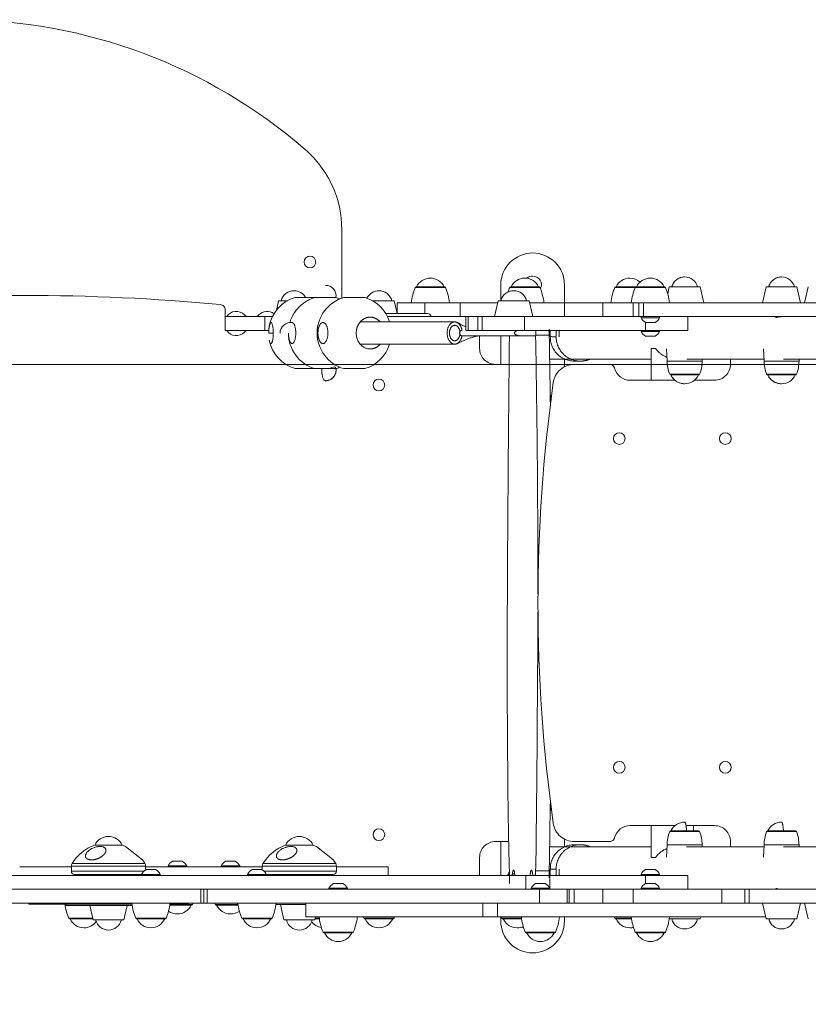
# Model space of a CAD drawing. Units: millimetres. Extents: x -5477 to 5756, y -7403 to 4322.
# Drawn here: x -2573 to -1829, y -378 to 550 of the extents above; entities that cross this region are included whole.
import ezdxf

# ---------------------------------------------------------------- set-up
doc = ezdxf.new("R2010")
doc.units = ezdxf.units.MM
doc.header["$MEASUREMENT"] = 0
doc.layers.add('PRO_Equipment', color=7, linetype='Continuous', lineweight=20)
doc.layers.add('PRO_FHOF', color=5, linetype='Continuous', lineweight=20)

msp = doc.modelspace()

# ---------------------------------------------------------------- linework, layer by layer
at = {"layer": 'PRO_Equipment'}
for p, q in [((-2304.5, 321.49), (-2304.5, 321.51)), ((-2199.73, 297.39), (-2171.22, 297.39)), ((-2198.81, 298), (-2172.14, 298)), ((-1992.26, 297.39), (-1963.74, 297.39)), ((-1991.34, 298), (-1964.66, 298)), ((-1960.2, 297.94), (-1961.67, 291.57)), ((-1927.65, 283), (-1931.1, 297.94)), ((-1868.85, 297.94), (-1872.3, 283)), ((-1836.3, 283), (-1839.74, 297.94)), ((-1829.05, 297.94), (-1832.5, 283)), ((-2294.28, 288.07), (-2305.08, 288.07)), ((-2247.34, 288.07), (-2261.96, 288.07)), ((-2330.64, 275.92), (-2328.55, 284.94)), ((-2320.22, 284.95), (-2328.55, 284.95)), ((-2219.45, 284.95), (-2239.99, 284.95)), ((-2216.69, 273), (-2219.45, 284.94)), ((-2216.64, 283), (-2216.64, 273)), ((-2203.47, 283), (-2167.48, 283)), ((-2157.21, 283), (-2190.52, 283)), ((-2124.82, 270), (-2121.37, 284.94)), ((-2092.27, 284.95), (-2121.37, 284.95)), ((-2092.27, 284.94), (-2088.82, 270)), ((-2091.82, 283), (-2078.36, 283)), ((-2059, 283), (-2091.82, 283)), ((-1996, 283), (-1988, 283)), ((-1994.18, 283), (-1989, 283)), ((-1989, 283), (-1989, 270)), ((-1910.62, 283), (-1910.62, 283)), ((-1884, 283), (-1884, 283)), ((-1879.63, 283), (-1879.63, 283)), ((-2334.33, 270), (-2341.49, 270)), ((-2151.91, 270), (-2225.87, 270)), ((-2124.82, 270), (-2157.21, 270)), ((-2151.91, 270), (-2151.91, 257)), ((-2136.65, 270), (-2140.56, 270)), ((-2136.65, 270), (-2136.65, 257)), ((-2124.82, 270), (-2088.82, 270)), ((-2059, 270), (-2085.08, 270)), ((-2078.75, 270), (-2078.75, 270)), ((-1989, 270), (-1984.38, 270)), ((-1986.75, 270), (-1986.75, 269)), ((-1969.25, 269), (-1969.25, 270)), ((-1942.61, 257), (-1942.61, 270)), ((-2162.5, 265), (-2251.6, 265)), ((-1973.5, 264.5), (-1982.5, 264.5)), ((-2151.91, 257), (-2149.92, 257)), ((-2119, 225), (-2119, 252)), ((-2086.01, 252), (-2086.01, 257)), ((-2086.01, 252.63), (-2073.33, 252.63)), ((-2072.4, 257), (-2072.4, 251)), ((-2063.86, 257), (-2063.86, 251)), ((-1986.75, 257), (-1986.75, 256)), ((-1973.5, 251.5), (-1982.5, 251.5)), ((-1969.25, 256), (-1969.25, 257)), ((-2251.6, 244), (-2162.5, 244)), ((-1977.31, 240), (-1977.31, 210)), ((-1977.31, 230), (-2072.95, 230)), ((-2059, 230), (-2059, 222.72)), ((-1870.9, 230), (-1943.76, 230)), ((-1796.64, 230), (-1852.4, 230)), ((-2293.06, 220.93), (-2293.06, 220.93)), ((-2239.5, 205.49), (-2239.5, 205.51)), ((-2233.99, 200), (-2234.01, 200)), ((-2012.81, 154.99), (-2012.81, 155.01)), ((-2007.3, 149.5), (-2007.32, 149.5)), ((-1912.81, 154.99), (-1912.81, 155.01)), ((-1907.3, 149.5), (-1907.32, 149.5)), ((-2012.81, -155.01), (-2012.81, -154.99)), ((-1912.81, -155.01), (-1912.81, -154.99)), ((-2007.3, -160.5), (-2007.32, -160.5)), ((-1907.3, -160.5), (-1907.32, -160.5)), ((-1977.31, -210), (-1977.31, -240)), ((-1937.31, -214.99), (-1937.31, -210)), ((-2239.5, -218.51), (-2239.5, -218.49)), ((-2059, -222.72), (-2059, -230)), ((-2461, -239.11), (-2472.92, -229.65)), ((-2281, -239.11), (-2292.92, -229.65)), ((-2119, -257), (-2119, -225)), ((-2072.95, -230), (-1977.31, -230)), ((-1962.15, -227.98), (-1962.76, -239.67)), ((-1962.15, -227.98), (-1962.76, -239.67)), ((-1943.77, -230), (-1870.9, -230)), ((-1870.8, -227.98), (-1871.41, -239.67)), ((-1870.8, -227.98), (-1871.41, -239.67)), ((-1852.41, -230), (-1796.64, -230)), ((-2524, -248.25), (-2524, -253)), ((-2454, -248.25), (-2524, -248.25)), ((-2454.71, -245.67), (-2523.29, -245.67)), ((-2454, -251.78), (-2454, -248.25)), ((-2344, -249), (-2454, -249)), ((-2432.75, -248), (-2432.75, -249)), ((-2428.5, -243.5), (-2419.5, -243.5)), ((-2425.5, -243.5), (-2422.5, -243.5)), ((-2415.25, -249), (-2415.25, -248)), ((-2382.75, -248), (-2382.75, -249)), ((-2378.5, -243.5), (-2369.5, -243.5)), ((-2375.5, -243.5), (-2372.5, -243.5)), ((-2365.25, -249), (-2365.25, -248)), ((-2344, -248.25), (-2344, -251.78)), ((-2274, -248.25), (-2344, -248.25)), ((-2274.71, -245.67), (-2343.29, -245.67)), ((-2274, -253), (-2274, -248.25)), ((-2455.6, -253), (-2524, -253)), ((-2521, -256), (-2457.75, -256)), ((-2501.5, -256), (-2501.5, -257)), ((-2476.5, -257), (-2476.5, -256)), ((-2476.5, -257), (-2471.67, -257)), ((-2457.75, -256), (-2457.75, -257)), ((-2453.5, -251.5), (-2444.5, -251.5)), ((-2450.5, -251.5), (-2447.5, -251.5)), ((-2440.25, -257), (-2440.25, -256)), ((-2357.75, -256), (-2357.75, -257)), ((-2353.5, -251.5), (-2344.5, -251.5)), ((-2350.5, -251.5), (-2347.5, -251.5)), ((-2274, -253), (-2342.4, -253)), ((-2340.25, -256), (-2277, -256)), ((-2340.25, -257), (-2340.25, -256)), ((-2326.33, -257), (-2321.5, -257)), ((-2321.5, -256), (-2321.5, -257)), ((-2296.5, -257), (-2296.5, -256)), ((-2296.5, -257), (-2295.69, -257)), ((-2112.43, -256), (-2112.43, -257)), ((-2112.43, -256), (-2110.7, -256)), ((-2112.43, -257), (-2110.28, -257)), ((-2105.93, -255.39), (-2108.08, -255.39)), ((-2073.33, -252.63), (-2086.2, -252.63)), ((-2072.4, -251), (-2072.4, -257)), ((-2063.86, -251), (-2063.86, -257)), ((-1986.75, -256), (-1986.75, -257)), ((-1982.61, -257), (-1942.61, -257)), ((-1982.5, -251.5), (-1973.5, -251.5)), ((-1979.5, -251.5), (-1976.5, -251.5)), ((-1969.25, -257), (-1969.25, -256)), ((-2281.13, -269), (-2281.13, -270)), ((-2276.88, -264.5), (-2267.88, -264.5)), ((-2273.88, -264.5), (-2270.88, -264.5)), ((-2263.63, -270), (-2263.63, -269)), ((-2090.42, -269), (-2090.42, -270)), ((-2086.17, -264.5), (-2077.17, -264.5)), ((-2083.17, -264.5), (-2080.17, -264.5)), ((-2072.92, -270), (-2072.92, -269)), ((-1986.75, -269), (-1986.75, -270)), ((-1982.5, -264.5), (-1973.5, -264.5)), ((-1979.5, -264.5), (-1976.5, -264.5)), ((-1969.25, -270), (-1969.25, -269)), ((-2281.13, -270), (-2625.67, -270)), ((-2524.97, -270), (-2524.97, -270)), ((-2403.81, -270), (-2403.81, -270)), ((-2394.19, -270), (-2394.19, -270)), ((-2216.71, -270), (-2216.71, -270)), ((-2113.71, -270), (-2113.71, -270)), ((-2072.66, -270), (-2072.92, -270)), ((-2068.47, -270), (-2068.47, -270)), ((-2063.01, -270), (-2063.01, -270)), ((-2059, -270), (-2059, -270)), ((-2054.7, -270), (-2049.7, -270)), ((-2049.7, -283), (-2049.7, -270)), ((-2045.79, -270), (-2045.79, -270)), ((-1942.61, -270), (-1969.25, -270)), ((-1889, -283), (-1889, -270)), ((-1418, -270), (-1884.76, -270)), ((-1780.8, -270), (-1853.53, -270)), ((-2564, -283), (-2564, -284)), ((-2564, -284), (-2466.88, -284)), ((-2529, -284), (-2529, -285.45)), ((-2466.68, -285.45), (-2529, -285.45)), ((-2506.67, -285.45), (-2503.55, -298.95)), ((-2474.45, -298.95), (-2471.33, -285.45)), ((-2410.66, -285), (-2431.26, -285)), ((-2409.74, -284.39), (-2431.17, -284.39)), ((-2431.12, -284), (-2414, -284)), ((-2414, -284), (-2414, -283)), ((-2367.28, -284.39), (-2388.26, -284.39)), ((-2366.74, -285), (-2387.34, -285)), ((-2367.28, -283), (-2367.28, -284.45)), ((-2366.82, -284.45), (-2367.28, -284.45)), ((-2302.84, -284.45), (-2331.18, -284.45)), ((-2326.9, -284.45), (-2323.55, -298.95)), ((-2135.83, -283), (-2302.84, -283)), ((-1973.29, -283), (-2122.14, -283)), ((-2082.49, -283), (-2056.51, -283)), ((-2054.7, -283), (-2049.7, -283)), ((-2049.69, -283), (-2022.69, -283)), ((-1889, -283), (-1884.76, -283)), ((-1872.3, -283), (-1868.85, -297.95)), ((-1839.74, -297.95), (-1836.3, -283)), ((-1832.5, -283), (-1829.05, -297.95)), ((-2294.45, -298.95), (-2293.77, -296)), ((-2135.83, -296), (-2122.14, -296)), ((-1931.1, -297.95), (-1930.65, -296)), ((-2503.91, -297.39), (-2526.4, -297.39)), ((-2503.77, -298), (-2525.48, -298)), ((-2434.74, -297.39), (-2463.26, -297.39)), ((-2435.66, -298), (-2462.34, -298)), ((-2334.74, -297.39), (-2363.26, -297.39)), ((-2335.66, -298), (-2362.34, -298)), ((-2290.13, -298), (-2294.23, -298)), ((-2294.23, -298.01), (-2290.13, -298.01)), ((-2290.21, -297.39), (-2294.09, -297.39)), ((-2219.74, -297.39), (-2248.26, -297.39)), ((-2220.66, -298), (-2247.34, -298)), ((-2099.5, -297.39), (-2117.94, -297.39)), ((-2099.41, -298), (-2117.02, -298)), ((-1995.83, -297.39), (-2011.58, -297.39)), ((-1995.74, -298), (-2010.66, -298)), ((-1960.23, -297.82), (-1960.2, -297.95)), ((-2258.13, -310.39), (-2286.64, -310.39)), ((-2259.05, -311), (-2285.72, -311)), ((-2067.41, -310.39), (-2095.93, -310.39)), ((-2068.33, -311), (-2095.01, -311)), ((-1963.74, -310.39), (-1992.26, -310.39)), ((-1964.66, -311), (-1991.34, -311))]:
    msp.add_line(p, q, dxfattribs=at)
for points in [[(-2269, 287.46), (-2269, 352.03, 0.107383), (-2278.02, 393.53, 0.107383), (-2303.44, 427.54, 0.180681), (-2631.25, 550), (-2674.68, 550)], [(-2059, 283), (-2059, 300, 0.414214), (-2089, 330, 0.414214), (-2119, 300), (-2119, 284.94)], [(-2081.63, 296.28, 0.558772), (-2089, 308.25, 0.182412), (-2094.45, 306.19)], [(-1933.51, 297.94, 0.344892), (-1945.65, 307.45, 0.344897), (-1957.78, 297.94)], [(-1842.16, 297.94, 0.344892), (-1854.3, 307.45, 0.344898), (-1866.43, 297.94)], [(-2198.81, 298, 0.30053), (-2199.73, 297.39, 0.074764), (-2203.47, 283)], [(-2172.48, 298.01, 0.292434), (-2185.47, 306.32, 0.292454), (-2198.48, 298.01)], [(-2167.48, 283, 0.074764), (-2171.22, 297.39, 0.30055), (-2172.14, 298)], [(-2109.69, 298, 0.300675), (-2110.61, 297.39, 0.022156), (-2112.17, 293.25)], [(-2083.35, 298.01, 0.292446), (-2096.35, 306.32, 0.292442), (-2109.35, 298.01)], [(-2078.36, 283, 0.074763), (-2082.09, 297.39, 0.300406), (-2083.01, 298)], [(-2010.66, 298, 0.30044), (-2011.58, 297.39, 0.074763), (-2015.32, 283)], [(-1987.66, 302.57, 0.187282), (-1997.32, 306.32, 0.292448), (-2010.32, 298.01)], [(-1992.26, 297.39, -0.300419), (-1991.34, 298, 0.300419), (-1992.26, 297.39, 0.074763), (-1996, 283)], [(-2379, 270), (-2379, 276.4, 0.186872), (-2380.3, 279.77, 0.186872), (-2383.54, 281.38, 0.02322), (-2569, 290), (-2678.75, 290)], [(-2303.1, 288.07, 0.271036), (-2314, 294.45, 0.34491), (-2326.14, 284.95)], [(-2267.14, 288.07, 0.332525), (-2292.24, 254.5, 0.332526), (-2267.14, 220.93)], [(-2221.87, 284.94, 0.34489), (-2234, 294.45, 0.287816), (-2245.26, 287.38)], [(-2094.69, 284.95, 0.344908), (-2106.82, 294.45, 0.344881), (-2118.96, 284.94)], [(-2332.88, 272.65, 0.396189), (-2347.22, 271.61, -0.103688), (-2348.89, 270.42, -0.103688), (-2350.9, 270), (-2357.1, 270, -0.103688), (-2359.11, 270.42, -0.103688), (-2360.78, 271.61, 0.49733), (-2377.44, 270)], [(-2184.42, 270, 0.093744), (-2185.46, 271.54, 0.198912), (-2189, 273), (-2227.53, 273)], [(-2377.44, 257, 0.497325), (-2360.78, 255.39, -0.103688), (-2359.11, 256.58, -0.103688), (-2357.1, 257)], [(-2319.38, 254.5, 0.332526), (-2294.28, 220.93), (-2280.93, 220.93), (-2274.49, 220.93)], [(-2139, 252), (-2139, 240, 0.414214), (-2124, 225), (-2111.43, 225)], [(-1954.82, 210), (-1997.15, 210, -0.341999), (-2011.67, 221.25, 0.166272), (-2013.45, 223.95, 0.166272), (-2016.51, 225), (-2049.73, 225, 0.180915), (-2062.86, 220.09, 0.180915), (-2069.54, 207.77, 0.034754), (-2084, 0, 0.034754), (-2069.54, -207.77, 0.180915), (-2062.86, -220.09, 0.180915), (-2049.73, -225), (-2016.51, -225, 0.166272), (-2013.45, -223.95, 0.166272), (-2011.67, -221.25, -0.341999), (-1997.15, -210), (-1954.82, -210)], [(-1936.47, 210), (-1917.48, 210, 0.414214), (-1902.48, 225), (-1902.48, 230)], [(-1902.48, -230), (-1902.48, -225, 0.414214), (-1917.48, -210), (-1944.37, -210)], [(-2476.02, -228.45, 0.29134), (-2489, -220.18, 0.291361), (-2501.98, -228.45)], [(-2296.02, -228.45, 0.29134), (-2309, -220.18, 0.291361), (-2321.98, -228.45)], [(-2502, -228.45, 0.176474), (-2523.29, -245.67, 0.136074), (-2524, -248.25)], [(-2322, -228.45, 0.176474), (-2343.29, -245.67, 0.136074), (-2344, -248.25)], [(-2111.43, -225), (-2124, -225, 0.414214), (-2139, -240), (-2139, -257)], [(-2454, -248.25, 0.136062), (-2454.71, -245.67, 0.025368), (-2456.98, -242.31)], [(-2274, -248.25, 0.136062), (-2274.71, -245.67, 0.025368), (-2276.98, -242.31)], [(-2530.02, -284, 0.069703), (-2526.4, -297.39, 0.300226), (-2525.48, -298)], [(-2467, -283, 0.074763), (-2463.26, -297.39, 0.300235), (-2462.34, -298)], [(-2435.66, -298, 0.300478), (-2434.74, -297.39, 0.074766), (-2431, -283)], [(-2432.4, -290.6, 0.158057), (-2424, -293.32, 0.292462), (-2411, -285)], [(-2410.66, -285, 0.300478), (-2409.74, -284.39, 0.007525), (-2409.17, -283)], [(-2388.83, -283, 0.00753), (-2388.26, -284.39, 0.300235), (-2387.34, -285)], [(-2387, -285, 0.292467), (-2374, -293.32, 0.158055), (-2365.6, -290.6)], [(-2367, -283, 0.074763), (-2363.26, -297.39, 0.300235), (-2362.34, -298)], [(-2335.66, -298, 0.300478), (-2334.74, -297.39, 0.074766), (-2331, -283)], [(-2290.38, -296, 0.074766), (-2286.64, -310.39, 0.300439), (-2285.72, -311)], [(-2259.04, -311, 0.300274), (-2258.13, -310.39, 0.074763), (-2254.39, -296)], [(-2248.83, -296, 0.007521), (-2248.26, -297.39, 0.300235), (-2247.34, -298)], [(-2220.66, -298, 0.300478), (-2219.74, -297.39, 0.007525), (-2219.17, -296)], [(-2119, -296), (-2119, -300, 0.414214), (-2089, -330, 0.414214), (-2059, -300), (-2059, -296)], [(-2118.51, -296, 0.007521), (-2117.94, -297.39, 0.300345), (-2117.02, -298)], [(-2099.66, -296, 0.074763), (-2095.93, -310.39, 0.30024), (-2095.01, -311)], [(-2068.33, -311, 0.300473), (-2067.41, -310.39, 0.074766), (-2063.67, -296)], [(-2012.15, -296, 0.007521), (-2011.58, -297.39, 0.300256), (-2010.66, -298)], [(-1996, -296, 0.074763), (-1992.26, -310.39, 0.300235), (-1991.34, -311)], [(-1964.66, -311, 0.300478), (-1963.74, -310.39, 0.074766), (-1960, -296)], [(-2525.14, -298, 0.292467), (-2512.14, -306.32, 0.237595), (-2500.63, -300.53)], [(-2501.13, -298.95, 0.344883), (-2489, -308.45, 0.344875), (-2476.87, -298.95)], [(-2462, -298, 0.292467), (-2449, -306.32, 0.292462), (-2436, -298)], [(-2362, -298, 0.292467), (-2349, -306.32, 0.292462), (-2336, -298)], [(-2321.13, -298.95, 0.344883), (-2309, -308.45, 0.344875), (-2296.87, -298.95)], [(-2247, -298, 0.292467), (-2234, -306.32, 0.292462), (-2221, -298)], [(-2116.68, -298, 0.292475), (-2103.68, -306.32, 0.10525), (-2097.85, -305.08)], [(-2010.32, -298, 0.292469), (-1997.32, -306.32, 0.060008), (-1993.92, -305.91, -0.060008), (-1997.32, -306.32)], [(-1957.78, -297.95, 0.344881), (-1945.65, -307.45, 0.344876), (-1933.51, -297.95)], [(-1866.43, -297.95, 0.344882), (-1854.3, -307.45, 0.344876), (-1842.16, -297.95)], [(-2285.38, -311, 0.292459), (-2272.38, -319.32, 0.29247), (-2259.38, -311)], [(-2094.67, -311, 0.292468), (-2081.67, -319.32, 0.292462), (-2068.67, -311)], [(-1991, -311, 0.292467), (-1978, -319.32, 0.292462), (-1965, -311)]]:
    msp.add_lwpolyline(points, format="xyb", dxfattribs=at)
for points in [[(-2304.5, 321.5, 1), (-2293.5, 321.5, 1)], [(-1978, 306.32, -0.292441), (-1965, 298.01, 0.292441), (-1978, 306.32, 0.292446), (-1991, 298.01, -0.292446)], [(-1963.74, 297.39, -0.074766), (-1960, 283, 0.074766), (-1963.74, 297.39, 0.300661), (-1964.66, 298, -0.300661)], [(-1959.7, 215.61, -0.097899), (-1962.15, 227.98, 0.097899), (-1959.7, 215.61, 0.303926), (-1958.77, 215, -0.303926)], [(-1931.6, 215.61, -0.303874), (-1932.52, 215, 0.303874), (-1931.6, 215.61, 0.097898), (-1929.15, 227.98, -0.097898)], [(-1868.35, 215.61, -0.097899), (-1870.8, 227.98, 0.097899), (-1868.35, 215.61, 0.303929), (-1867.42, 215, -0.303929)], [(-1840.25, 215.61, -0.30387), (-1841.17, 215, 0.30387), (-1840.25, 215.61, 0.097898), (-1837.8, 227.98, -0.097898)], [(-1958.65, 215, 0.292565), (-1945.65, 206.68, 0.292562), (-1932.65, 215, -0.292562), (-1945.65, 206.68, -0.292565)], [(-1867.3, 215, 0.292565), (-1854.3, 206.68, 0.292562), (-1841.29, 215, -0.292562), (-1854.3, 206.68, -0.292565)], [(-2239.5, 205.5, 1), (-2228.5, 205.5, 1)], [(-2012.81, 155, 1), (-2001.81, 155, 1)], [(-1912.81, 155, 1), (-1901.81, 155, 1)], [(-2012.81, -155, 1), (-2001.81, -155, 1)], [(-1912.81, -155, 1), (-1901.81, -155, 1)], [(-2228.5, -218.5, 1), (-2239.5, -218.5, 1)], [(-1945.65, -206.68, 0.292544), (-1958.65, -214.99, -0.292544)], [(-1854.3, -206.68, 0.292544), (-1867.3, -214.99, -0.292544)], [(-1959.7, -215.61, -0.303618), (-1958.77, -215, 0.303618), (-1959.7, -215.61, 0.097913), (-1962.15, -227.98, -0.097913)], [(-1931.6, -215.61, -0.097912), (-1929.15, -227.98, 0.097912), (-1931.6, -215.61, 0.303565), (-1932.52, -215, -0.303565)], [(-1868.35, -215.61, -0.303621), (-1867.42, -215, 0.303621), (-1868.35, -215.61, 0.097913), (-1870.8, -227.98, -0.097913)], [(-1840.25, -215.61, -0.097912), (-1837.8, -227.98, 0.097912), (-1840.25, -215.61, 0.303562), (-1841.17, -215, -0.303562)]]:
    msp.add_lwpolyline(points, format="xyb", close=True, dxfattribs=at)
for points in [[(-2172.48, 298.01), (-2185.48, 298.01), (-2198.48, 298.01)], [(-2110.61, 297.39), (-2094.37, 297.39), (-2082.09, 297.39)], [(-2109.69, 298), (-2094.49, 298), (-2083.01, 298)], [(-2083.35, 298.01), (-2094.54, 298.01), (-2109.22, 298.01), (-2109.35, 298.01)], [(-2011.58, 297.39), (-1995.34, 297.39), (-1992.26, 297.39)], [(-2010.66, 298), (-1995.47, 298), (-1990.99, 298)], [(-1991, 298.01), (-1995.52, 298.01), (-2010.2, 298.01), (-2010.32, 298.01)], [(-1965, 298.01), (-1978, 298.01), (-1991, 298.01)], [(-1931.1, 297.95), (-1960.06, 297.95), (-1960.2, 297.95)], [(-1839.74, 297.95), (-1868.71, 297.95), (-1868.85, 297.95)], [(-2312.85, 288.07), (-2312.61, 288.07), (-2300.82, 288.07), (-2294.28, 288.07)], [(-2287.84, 288.07), (-2294.28, 288.07), (-2293.65, 288.07), (-2280.92, 288.07), (-2274.48, 288.07)], [(-2267.14, 288.07), (-2265.94, 288.07), (-2252.53, 288.07)], [(-2190.52, 273), (-2190.52, 283), (-2210.83, 283), (-2216.64, 283)], [(-2184.42, 270), (-2157.21, 270), (-2157.21, 283), (-2121.82, 283)], [(-2022.69, 270), (-2059, 270), (-2059, 283), (-2022.69, 283), (-2022.69, 270), (-1994.18, 270)], [(-2022.69, 283), (-1994.18, 283), (-1994.18, 270), (-1989, 270)], [(-1622.41, 270), (-1984.38, 270), (-1984.38, 283), (-1989, 283)], [(-1609.71, 270), (-1622.41, 270), (-1622.41, 283), (-1984.38, 283)], [(-2337.8, 257), (-2341.49, 257), (-2341.49, 270), (-2379, 270), (-2379, 257), (-2341.49, 257)], [(-2149.92, 270), (-2140.56, 270), (-2140.56, 257), (-2149.92, 257), (-2149.92, 270), (-2151.91, 270)], [(-1982.61, 257), (-2096.65, 257), (-2096.65, 270), (-2136.65, 270)], [(-1969.25, 269), (-1978, 269), (-1986.75, 269)], [(-1942.61, 257), (-1982.61, 257), (-1982.61, 264.56)], [(-2140.56, 257), (-2136.65, 257), (-2096.65, 257)], [(-1969.25, 256), (-1978, 256), (-1986.75, 256)], [(-2293.06, 220.93), (-2300.82, 220.93), (-2312.85, 220.93)], [(-2247.35, 220.93), (-2252.53, 220.93), (-2267.14, 220.93)], [(-2476.02, -228.45), (-2476, -228.45), (-2502, -228.45), (-2501.98, -228.45)], [(-2296.02, -228.45), (-2296, -228.45), (-2322, -228.45), (-2321.98, -228.45)], [(-2524, -249), (-2530.08, -249), (-2572.72, -249)], [(-2432.75, -248), (-2424, -248), (-2415.25, -248)], [(-2432.75, -249), (-2424, -249), (-2415.25, -249)], [(-2382.75, -248), (-2374, -248), (-2365.25, -248)], [(-2382.75, -249), (-2374, -249), (-2365.25, -249)], [(-2225.28, -249), (-2267.92, -249), (-2274, -249)], [(-2281.13, -270), (-2272.38, -270), (-2263.63, -270), (-2095.42, -270), (-2095.42, -257), (-2625.67, -257)], [(-2572.72, -257), (-2530.08, -257), (-2502.31, -257)], [(-2502.31, -256), (-2502.31, -257), (-2501.5, -257)], [(-2471.67, -256), (-2471.67, -257), (-2457.75, -257), (-2449, -257), (-2440.25, -257)], [(-2457.75, -256), (-2449, -256), (-2440.25, -256)], [(-2440.25, -257), (-2357.75, -257), (-2349, -257), (-2340.25, -257)], [(-2357.75, -256), (-2349, -256), (-2340.25, -256)], [(-2326.33, -256), (-2326.33, -257), (-2340.25, -257)], [(-2295.69, -256), (-2295.69, -257), (-2267.92, -257), (-2225.28, -257)], [(-1986.75, -270), (-2072.66, -270), (-2072.66, -257), (-2095.42, -257)], [(-1982.61, -264.56), (-1982.61, -257), (-2072.66, -257)], [(-1986.75, -256), (-1978, -256), (-1969.25, -256)], [(-1986.75, -257), (-1978, -257), (-1969.25, -257)], [(-1855.06, -270), (-1942.61, -270), (-1942.61, -257)], [(-2281.13, -269), (-2272.38, -269), (-2263.63, -269)], [(-2090.42, -269), (-2081.67, -269), (-2072.92, -269)], [(-1986.75, -269), (-1978, -269), (-1969.25, -269)], [(-2395.94, -283), (-2399, -283), (-2402.06, -283), (-2748.26, -283), (-2816.83, -283), (-2835.23, -283), (-2869.6, -283), (-2869.6, -270), (-2869.8, -270)], [(-2748.26, -270), (-2402.06, -270), (-2402.06, -283)], [(-2402.06, -270), (-2399, -270), (-2399, -283), (-2399, -270), (-2395.94, -270), (-2395.94, -283), (-2082.49, -283), (-2082.49, -270), (-2395.94, -270)], [(-2095.42, -270), (-2090.42, -270), (-2081.67, -270), (-2072.92, -270)], [(-2082.49, -270), (-2056.51, -270), (-2056.51, -283), (-2054.7, -283), (-2054.7, -270), (-2056.51, -270)], [(-2049.69, -270), (-2022.69, -270), (-2022.69, -283), (-1994.18, -283)], [(-2022.69, -270), (-1994.18, -270), (-1994.18, -283), (-1910.62, -283)], [(-1994.18, -270), (-1910.62, -270), (-1910.62, -283), (-1889, -283)], [(-1986.75, -270), (-1978, -270), (-1969.25, -270)], [(-1910.62, -270), (-1884, -270), (-1879.63, -270)], [(-1402.97, -270), (-1418, -270), (-1418, -283), (-1884.76, -283), (-1884.76, -270), (-1889, -270)], [(-2431.26, -285.01), (-2424, -285.01), (-2411, -285.01)], [(-2387, -285.01), (-2374, -285.01), (-2366.74, -285.01)], [(-2302.84, -296), (-2135.83, -296), (-2135.83, -283), (-2122.14, -283), (-2122.14, -296), (-1869.3, -296)], [(-2525.14, -298.01), (-2512.14, -298.01), (-2503.77, -298.01)], [(-2503.55, -298.95), (-2474.45, -298.95), (-2474.45, -298.95)], [(-2462, -298.01), (-2449, -298.01), (-2436, -298.01)], [(-2362, -298.01), (-2349, -298.01), (-2336, -298.01)], [(-2323.55, -298.95), (-2294.45, -298.95), (-2294.45, -298.95)], [(-2247, -298.01), (-2234, -298.01), (-2221, -298.01)], [(-2116.68, -298.01), (-2103.68, -298.01), (-2099.41, -298.01)], [(-2010.32, -298.01), (-2010.2, -298.01), (-1995.74, -298.01)], [(-1960.2, -297.95), (-1960.06, -297.95), (-1931.1, -297.95)], [(-1868.85, -297.95), (-1868.71, -297.95), (-1839.74, -297.95)], [(-2285.38, -311.01), (-2272.38, -311.01), (-2259.38, -311.01)], [(-2094.67, -311.01), (-2081.67, -311.01), (-2068.67, -311.01)], [(-1991, -311.01), (-1978, -311.01), (-1965, -311.01)]]:
    msp.add_lwpolyline(points, dxfattribs=at)
for points in [[(-1962.76, 239.67), (-1962.15, 227.98)], [(-1871.41, 239.67), (-1870.8, 227.98)], [(-1961.99, 227.98), (-1943.35, 227.98), (-1929.15, 227.98), (-1943.35, 227.98), (-1961.99, 227.98), (-1962.15, 227.98)], [(-1929.15, 227.98), (-1929.04, 230)], [(-1870.64, 227.98), (-1852, 227.98), (-1837.8, 227.98), (-1852, 227.98), (-1870.64, 227.98), (-1870.8, 227.98)], [(-1837.8, 227.98), (-1837.69, 230)], [(-1959.56, 215.61), (-1943.69, 215.61), (-1931.6, 215.61), (-1943.69, 215.61), (-1959.56, 215.61), (-1959.7, 215.61)], [(-1958.65, 215), (-1943.82, 215), (-1932.52, 215), (-1943.82, 215), (-1958.65, 215), (-1958.77, 215)], [(-1868.21, 215.61), (-1852.34, 215.61), (-1840.25, 215.61), (-1852.34, 215.61), (-1868.21, 215.61), (-1868.35, 215.61)], [(-1867.29, 215), (-1852.47, 215), (-1841.17, 215), (-1852.47, 215), (-1867.29, 215), (-1867.42, 215)], [(-1959.7, -215.61), (-1943.69, -215.61), (-1931.6, -215.61), (-1943.69, -215.61)], [(-1958.77, -215), (-1943.82, -215), (-1932.52, -215), (-1943.82, -215)], [(-1868.35, -215.61), (-1852.34, -215.61), (-1840.25, -215.61), (-1852.34, -215.61)], [(-1867.42, -215), (-1852.47, -215), (-1841.17, -215), (-1852.47, -215)], [(-1962.15, -227.98), (-1961.99, -227.98), (-1943.35, -227.98), (-1929.15, -227.98), (-1943.35, -227.98), (-1961.99, -227.98)], [(-1929.04, -230), (-1929.15, -227.98)], [(-1870.8, -227.98), (-1870.64, -227.98), (-1852, -227.98), (-1837.8, -227.98), (-1852, -227.98), (-1870.64, -227.98)], [(-1837.69, -230), (-1837.8, -227.98)], [(-2461, -239.11), (-2456.98, -242.31)], [(-2281, -239.11), (-2276.98, -242.31)]]:
    msp.add_lwpolyline(points, close=True, dxfattribs=at)
for centre, radius, start, end in [((-2284.38, 289.5), 10, 351.78481, 89.99004), ((-2302.95, 254.5), 35, 106.42198, 169.19258), ((-2284.38, 254.5), 35, 67.18928, 73.56778), ((-2257.24, 254.5), 35, 17.4607, 73.56925), ((-2317.18, 254.5), 10, 81.2246, 179.99958), ((-1978, 273.01), 9.62, 204.60736, 242.12438), ((-1978, 273.01), 9.62, 297.87819, 335.39385), ((-1978, 260.01), 9.62, 204.60736, 242.12438), ((-1978, 260.01), 9.62, 297.87819, 335.39385), ((-2302.95, 254.5), 35, 190.79636, 253.56761), ((-2257.24, 254.5), 35, 286.4215, 342.54315), ((-2284.38, 219.5), 10, 269.9969, 8.21178), ((-2284.38, 254.5), 35, 286.42272, 292.81031), ((-2110.77, 185), 40, 11.34152, 16.6528), ((-2110.77, -185), 40, 343.34721, 348.65818), ((-2489, -266.27), 40, 66.30258, 71.03418), ((-2309, -266.27), 40, 66.30258, 71.03418), ((-2424, -252.01), 9.62, 117.87766, 155.3966), ((-2424, -252.01), 9.62, 24.60219, 62.11977), ((-2374, -252.01), 9.62, 117.87766, 155.3966), ((-2374, -252.01), 9.62, 24.60219, 62.11977), ((-2521, -253), 3, 180.00699, 270.00466), ((-2449, -260.01), 9.62, 117.87766, 155.3966), ((-2449, -260.01), 9.62, 24.60219, 62.11977), ((-2349, -260.01), 9.62, 117.87766, 155.3966), ((-2349, -260.01), 9.62, 24.60219, 62.11977), ((-2277, -253), 3, 270.00466, 359.99301), ((-2103.68, -260.01), 9.62, 138.92652, 155.39496), ((-1978, -260.01), 9.62, 117.87766, 155.3966), ((-1978, -260.01), 9.62, 24.60219, 62.11977), ((-2272.38, -273.01), 9.62, 117.88146, 155.39839), ((-2272.38, -273.01), 9.62, 24.60397, 62.12356), ((-2081.67, -273.01), 9.62, 117.87752, 155.39654), ((-2081.67, -273.01), 9.62, 24.60212, 62.11963), ((-1978, -273.01), 9.62, 117.87766, 155.3966), ((-1978, -273.01), 9.62, 24.60219, 62.11977), ((-2285.86, -292), 14.32, 216.53888, 260.4466), ((-2096.35, -292), 14.32, 255.17503, 265.50904)]:
    msp.add_arc(centre, radius, start, end, dxfattribs=at)
at = {"layer": 'PRO_Equipment', "extrusion": (0, 0, -1)}
msp.add_ellipse((-2067.82, 266), major_axis=(0, -4), ratio=0.990268, start_param=3.141593, end_param=3.160086, dxfattribs=at)
at = {"layer": 'PRO_Equipment'}
msp.add_ellipse((-2362.32, 0), major_axis=(0, 2000), ratio=0.139173, start_param=4.716663, end_param=4.838725, dxfattribs=at)
for points, knots in [([(-1945.65, 307.44), (-1946.02, 307.44), (-1946.38, 307.43), (-1947.12, 307.37), (-1947.48, 307.32), (-1948.57, 307.12), (-1949.28, 306.93), (-1951.35, 306.16), (-1952.64, 305.41), (-1954.04, 304.21), (-1954.58, 303.71), (-1955.32, 302.89), (-1955.98, 302.01), (-1956.47, 301.22), (-1956.82, 300.57), (-1957.05, 300.09), (-1957.2, 299.74), (-1957.34, 299.37), (-1957.46, 299.04), (-1957.55, 298.77), (-1957.63, 298.5), (-1957.7, 298.17), (-1957.68, 298.03), (-1957.67, 297.94)], [0, 0, 0, 0, 0.0625, 0.0625, 0.125, 0.125, 0.25, 0.25, 0.5, 0.5, 0.5625, 0.625, 0.6875, 0.75, 0.78125, 0.8125, 0.84375, 0.84375, 0.875, 0.898438, 0.898438, 0.9375, 1, 1, 1, 1]), ([(-1854.3, 307.44), (-1854.66, 307.44), (-1855.03, 307.43), (-1855.77, 307.37), (-1856.13, 307.32), (-1857.22, 307.12), (-1857.93, 306.93), (-1860, 306.16), (-1861.29, 305.41), (-1862.69, 304.21), (-1863.23, 303.71), (-1863.97, 302.89), (-1864.63, 302.01), (-1865.12, 301.22), (-1865.46, 300.57), (-1865.7, 300.09), (-1865.84, 299.74), (-1865.99, 299.37), (-1866.11, 299.04), (-1866.2, 298.77), (-1866.28, 298.5), (-1866.35, 298.17), (-1866.33, 298.03), (-1866.31, 297.94)], [0, 0, 0, 0, 0.0625, 0.0625, 0.125, 0.125, 0.25, 0.25, 0.5, 0.5, 0.5625, 0.625, 0.6875, 0.75, 0.78125, 0.8125, 0.84375, 0.84375, 0.875, 0.898438, 0.898438, 0.9375, 1, 1, 1, 1]), ([(-2317.93, 264.47), (-2317.77, 264.99), (-2317.34, 266.38), (-2316.59, 268.23), (-2315.99, 269.55), (-2315.34, 270.85), (-2314.72, 271.96), (-2313.87, 273.35), (-2313.08, 274.57), (-2312.42, 275.44), (-2311.53, 276.58), (-2311.06, 277.14), (-2310.11, 278.23), (-2309.61, 278.76), (-2308.84, 279.53), (-2308.32, 280.03), (-2307.24, 281.01), (-2305.29, 282.64), (-2303.49, 283.86), (-2300.99, 285.34), (-2299.7, 286), (-2297.7, 286.88), (-2297.03, 287.14), (-2295.66, 287.63), (-2294.97, 287.85), (-2294.28, 288.07)], [0, 0, 0, 0, 0.046875, 0.125, 0.171875, 0.171875, 0.25, 0.28125, 0.3125, 0.375, 0.375, 0.4375, 0.4375, 0.5, 0.5, 0.53125, 0.5625, 0.625, 0.75, 0.75, 0.875, 0.875, 0.9375, 0.9375, 1, 1, 1, 1]), ([(-1855.06, 270), (-1855.53, 270), (-1856.49, 269.96), (-1857.65, 269.83), (-1858.36, 269.69), (-1858.75, 269.6), (-1859.19, 269.49), (-1859.66, 269.34), (-1859.8, 269.26), (-1859.8, 269.24), (-1859.8, 269.23), (-1859.78, 269.23), (-1859.74, 269.23), (-1859.72, 269.23), (-1859.69, 269.23), (-1859.66, 269.23), (-1859.54, 269.25), (-1859.17, 269.31), (-1858.43, 269.47), (-1857.81, 269.58), (-1857.03, 269.72), (-1855.91, 269.88), (-1854.53, 269.98), (-1853.86, 270), (-1853.53, 270)], [0, 0, 0, 0, 0.1875, 0.375, 0.5, 0.5625, 0.625, 0.8125, 1, 1, 1, 2, 2, 2, 3, 3, 3, 3.1875, 3.375, 3.4375, 3.5, 3.75, 3.875, 4, 4, 4, 4]), ([(-2151.91, 260.28), (-2152.39, 260.5), (-2153.34, 260.95), (-2154.72, 261.62), (-2156.06, 262.3), (-2157.15, 262.87), (-2158.02, 263.32), (-2158.45, 263.55), (-2158.83, 263.74), (-2158.99, 263.83), (-2159.43, 264.07), (-2159.71, 264.22), (-2160.85, 264.72), (-2161.67, 264.86), (-2162.5, 265)], [0, 0, 0, 0, 0.125, 0.25, 0.375, 0.5, 0.5625, 0.625, 0.625, 0.671875, 0.671875, 0.75, 0.75, 1, 1, 1, 1]), ([(-2333.6, 254.5), (-2333.86, 254.5), (-2334.11, 254.5), (-2334.81, 254.5), (-2335.96, 254.5), (-2337.15, 254.5), (-2337.87, 254.5)], [0, 0, 0, 0, 0.1875, 0.1875, 0.5, 1, 1, 1, 1]), ([(-2139.11, 251.96), (-2139.38, 251.92), (-2139.64, 251.87), (-2140.12, 251.8), (-2140.63, 251.72), (-2141.41, 251.6), (-2142.52, 251.39), (-2143.24, 251.22), (-2144.3, 250.95), (-2144.83, 250.8), (-2146.42, 250.33), (-2147.46, 249.96), (-2149.51, 249.2), (-2150.52, 248.8), (-2152.5, 247.98), (-2153.47, 247.57), (-2155.38, 246.73), (-2156.31, 246.31), (-2157.71, 245.67), (-2158.18, 245.46), (-2158.86, 245.14), (-2159.2, 244.99), (-2159.67, 244.78), (-2159.92, 244.66), (-2160.31, 244.49), (-2160.57, 244.38), (-2161.04, 244.22), (-2161.68, 244.04), (-2162.17, 244.02), (-2162.49, 244)], [0, 0, 0, 0, 0.039062, 0.039062, 0.0625, 0.101562, 0.125, 0.1875, 0.1875, 0.25, 0.25, 0.375, 0.375, 0.5, 0.5, 0.625, 0.625, 0.75, 0.75, 0.8125, 0.8125, 0.84375, 0.859375, 0.875, 0.875, 0.90625, 0.90625, 0.9375, 1, 1, 1, 1]), ([(-2101.44, 257), (-2102.23, 257), (-2103.05, 256.85), (-2104.31, 256.42), (-2104.89, 256.16), (-2105.34, 255.85), (-2105.51, 255.72), (-2105.59, 255.66), (-2105.83, 255.44), (-2106.04, 255.2), (-2106.22, 254.82), (-2106.26, 254.61), (-2106.26, 254.5), (-2106.26, 254.41), (-2106.23, 254.23), (-2106.13, 253.97), (-2105.97, 253.73), (-2105.72, 253.45), (-2105.31, 253.12), (-2104.71, 252.76), (-2103.98, 252.45), (-2103.44, 252.28), (-2102.6, 252.08), (-2102.01, 252), (-2101.44, 252), (-2096.3, 252), (-2091.15, 252), (-2086.01, 252)], [0, 0, 0, 0, 0.375, 0.375, 0.625, 0.6875, 0.6875, 0.75, 0.75, 0.875, 0.9375, 1, 1, 1, 1.0625, 1.125, 1.1875, 1.25, 1.375, 1.5, 1.625, 1.75, 1.75, 2, 2, 2, 3, 3, 3, 3]), ([(-1943.34, 230), (-1943.19, 230), (-1943.05, 230), (-1942.91, 230), (-1943.05, 230), (-1943.19, 230), (-1943.34, 230)], [0, 0, 0, 0, 1, 1, 1, 2, 2, 2, 2]), ([(-1851.99, 230), (-1851.84, 230), (-1851.7, 230), (-1851.56, 230), (-1851.7, 230), (-1851.84, 230), (-1851.99, 230)], [0, 0, 0, 0, 1, 1, 1, 2, 2, 2, 2]), ([(-2287.84, 220.93), (-2287.86, 220.57), (-2287.88, 220.04), (-2287.88, 219.33), (-2287.87, 218.43), (-2287.83, 217.72), (-2287.76, 216.86), (-2287.68, 216.17), (-2287.59, 215.51), (-2287.46, 214.7), (-2287.3, 213.93), (-2286.95, 212.66), (-2286.68, 211.92), (-2286.28, 211.07), (-2286.06, 210.7), (-2285.69, 210.22), (-2285.55, 210.06), (-2285.31, 209.85), (-2285.1, 209.7), (-2284.82, 209.57), (-2284.57, 209.51), (-2284.45, 209.5), (-2284.38, 209.5), (-2284.09, 209.51), (-2283.51, 209.52), (-2282.65, 209.64), (-2281.79, 209.83), (-2281.24, 210), (-2279.87, 210.5), (-2278.33, 211.39), (-2276.68, 213.04), (-2275.68, 214.48), (-2274.94, 216.07), (-2274.56, 217.48), (-2274.41, 218.64), (-2274.37, 219.5), (-2274.41, 220.41), (-2274.67, 221.87), (-2276.04, 223.32), (-2279.67, 221.54), (-2280.93, 220.93)], [0, 0, 0, 0, 0.0625, 0.09375, 0.125, 0.21875, 0.21875, 0.28125, 0.34375, 0.34375, 0.4375, 0.5, 0.625, 0.625, 0.75, 0.75, 0.828125, 0.828125, 0.875, 0.9375, 0.96875, 1, 1, 1, 1.03125, 1.0625, 1.09375, 1.125, 1.125, 1.25, 1.3125, 1.375, 1.4375, 1.5, 1.53125, 1.5625, 1.59375, 1.625, 1.75, 2, 2, 2, 2]), ([(-1958.25, 214.2), (-1958.09, 213.92), (-1957.78, 213.36), (-1957.24, 212.56), (-1956.84, 212.06), (-1956.02, 211.07), (-1955.32, 210.39), (-1953.06, 208.59), (-1951.31, 207.7), (-1948.84, 207.02), (-1947.89, 206.83), (-1946.61, 206.69), (-1945.97, 206.68), (-1945.65, 206.68), (-1945.97, 206.68), (-1946.61, 206.69), (-1947.89, 206.83), (-1948.84, 207.02), (-1951.31, 207.7), (-1953.06, 208.59), (-1955.32, 210.39), (-1956.02, 211.07), (-1956.84, 212.06), (-1957.24, 212.56), (-1957.78, 213.36), (-1958.09, 213.92), (-1958.25, 214.2)], [0, 0, 0, 0, 0.0625, 0.125, 0.1875, 0.1875, 0.375, 0.375, 0.75, 0.75, 0.875, 0.9375, 1, 1, 1, 1.0625, 1.125, 1.25, 1.25, 1.625, 1.625, 1.8125, 1.8125, 1.875, 1.9375, 2, 2, 2, 2]), ([(-1866.65, 213.76), (-1866.49, 213.5), (-1866.33, 213.24), (-1865.82, 212.46), (-1865.43, 211.97), (-1864.4, 210.81), (-1863.72, 210.17), (-1862.48, 209.23), (-1861.44, 208.54), (-1859.76, 207.71), (-1858.58, 207.32), (-1857.38, 207), (-1856.47, 206.82), (-1855.23, 206.69), (-1854.61, 206.68), (-1854.3, 206.68), (-1854.61, 206.68), (-1855.23, 206.69), (-1856.47, 206.82), (-1857.99, 207.12), (-1859.76, 207.72), (-1861.44, 208.54), (-1862.99, 209.57), (-1863.93, 210.39), (-1864.82, 211.26), (-1865.23, 211.73), (-1865.8, 212.46), (-1865.99, 212.71), (-1866.33, 213.23), (-1866.49, 213.49), (-1866.65, 213.76)], [0, 0, 0, 0, 0.0625, 0.0625, 0.1875, 0.1875, 0.375, 0.375, 0.5, 0.625, 0.75, 0.75, 0.875, 0.9375, 1, 1, 1, 1.0625, 1.125, 1.25, 1.375, 1.5, 1.625, 1.75, 1.75, 1.875, 1.875, 1.9375, 1.9375, 2, 2, 2, 2]), ([(-1943.84, -214.99), (-1943.85, -214.84), (-1943.87, -214.53), (-1943.91, -214.01), (-1943.94, -213.64), (-1943.99, -213.07), (-1944.05, -212.44), (-1944.17, -211.31), (-1944.34, -210.11), (-1944.53, -209.1), (-1944.66, -208.58), (-1944.74, -208.25), (-1944.82, -207.95), (-1944.98, -207.5), (-1945.09, -207.24), (-1945.23, -206.99), (-1945.35, -206.81), (-1945.48, -206.72), (-1945.58, -206.68), (-1945.61, -206.68), (-1945.65, -206.67), (-1945.61, -206.68), (-1945.58, -206.68), (-1945.48, -206.72), (-1945.35, -206.81), (-1945.23, -206.99), (-1945.09, -207.24), (-1944.98, -207.5), (-1944.82, -207.95), (-1944.74, -208.25), (-1944.66, -208.58), (-1944.53, -209.1), (-1944.34, -210.11), (-1944.17, -211.31), (-1944.05, -212.44), (-1943.99, -213.07), (-1943.94, -213.64), (-1943.91, -214.01), (-1943.87, -214.53), (-1943.85, -214.84), (-1943.84, -214.99)], [0, 0, 0, 0, 0.03125, 0.0625, 0.109375, 0.109375, 0.1875, 0.25, 0.375, 0.5, 0.5625, 0.5625, 0.625, 0.6875, 0.78125, 0.78125, 0.875, 0.953125, 0.953125, 1, 1, 1, 1.046875, 1.046875, 1.125, 1.21875, 1.21875, 1.3125, 1.375, 1.4375, 1.4375, 1.5, 1.625, 1.75, 1.8125, 1.890625, 1.890625, 1.9375, 1.96875, 2, 2, 2, 2]), ([(-1852.49, -214.99), (-1852.5, -214.84), (-1852.52, -214.53), (-1852.56, -214.01), (-1852.59, -213.64), (-1852.64, -213.07), (-1852.7, -212.44), (-1852.82, -211.31), (-1852.99, -210.11), (-1853.18, -209.1), (-1853.3, -208.58), (-1853.39, -208.25), (-1853.47, -207.95), (-1853.63, -207.5), (-1853.74, -207.24), (-1853.87, -206.99), (-1854, -206.81), (-1854.13, -206.72), (-1854.23, -206.68), (-1854.26, -206.68), (-1854.3, -206.67), (-1854.26, -206.68), (-1854.23, -206.68), (-1854.13, -206.72), (-1854, -206.81), (-1853.87, -206.99), (-1853.74, -207.24), (-1853.63, -207.5), (-1853.47, -207.95), (-1853.39, -208.25), (-1853.3, -208.58), (-1853.18, -209.1), (-1852.99, -210.11), (-1852.82, -211.31), (-1852.7, -212.44), (-1852.64, -213.07), (-1852.59, -213.64), (-1852.56, -214.01), (-1852.52, -214.53), (-1852.5, -214.84), (-1852.49, -214.99)], [0, 0, 0, 0, 0.03125, 0.0625, 0.109375, 0.109375, 0.1875, 0.25, 0.375, 0.5, 0.5625, 0.5625, 0.625, 0.6875, 0.78125, 0.78125, 0.875, 0.953125, 0.953125, 1, 1, 1, 1.046875, 1.046875, 1.125, 1.21875, 1.21875, 1.3125, 1.375, 1.4375, 1.4375, 1.5, 1.625, 1.75, 1.8125, 1.890625, 1.890625, 1.9375, 1.96875, 2, 2, 2, 2]), ([(-1942.89, -230), (-1943.04, -230), (-1943.19, -230), (-1943.34, -230), (-1943.19, -230), (-1943.04, -230), (-1942.89, -230)], [0, 0, 0, 0, 1, 1, 1, 2, 2, 2, 2]), ([(-1851.54, -230), (-1851.69, -230), (-1851.84, -230), (-1851.99, -230), (-1851.84, -230), (-1851.69, -230), (-1851.54, -230)], [0, 0, 0, 0, 1, 1, 1, 2, 2, 2, 2]), ([(-1854.34, -269.99), (-1854.59, -270), (-1854.83, -270), (-1855.06, -270), (-1855.53, -270), (-1856.49, -269.96), (-1857.65, -269.83), (-1858.36, -269.69), (-1858.75, -269.6), (-1859.19, -269.49), (-1859.66, -269.34), (-1859.8, -269.26), (-1859.8, -269.24), (-1859.8, -269.24), (-1859.77, -269.23), (-1859.7, -269.23), (-1859.66, -269.23), (-1859.54, -269.25), (-1859.17, -269.31), (-1858.43, -269.47), (-1857.81, -269.58), (-1857.03, -269.72), (-1855.91, -269.88), (-1854.53, -269.98), (-1853.86, -270), (-1853.53, -270)], [0, 0, 0, 0, 1, 1, 1, 1.1875, 1.375, 1.5, 1.5625, 1.625, 1.8125, 2, 2, 2, 2.5, 3, 3, 3, 3.1875, 3.375, 3.4375, 3.5, 3.75, 3.875, 4, 4, 4, 4])]:
    msp.add_open_spline(points, degree=3, knots=knots, dxfattribs=at)
for points, weights, knots in [([(-2232.76, 265), (-2236.64, 269.5), (-2242.18, 269.5), (-2247.64, 269.5), (-2251.5, 265.1), (-2255.37, 260.71), (-2255.37, 254.5), (-2255.37, 239.5), (-2242.18, 239.5), (-2236.64, 239.5), (-2232.76, 244)], [1, 0.922018397892, 1, 0.923879532509, 1, 0.923879532509, 1, 0.707106781189, 1, 0.921899188585, 1], [0, 0, 0, 0.795069, 0.795069, 1.580467, 1.580467, 2.365865, 2.365865, 3.936661, 3.936661, 4.732345, 4.732345, 4.732345]), ([(-2079.45, 270), (-2079.45, 270), (-2079.45, 270), (-2084.14, 270), (-2088.82, 270)], [1, 0.999999126018, 1, 1, 1], [0, 0, 0, 0.002644, 0.002644, 1.002644, 1.002644, 1.002644]), ([(-2335.74, 244.6), (-2333.6, 244.6), (-2333.6, 254.5), (-2333.6, 264.09), (-2335.67, 264.39), (-2336.67, 264.54), (-2337.33, 261.06), (-2337.87, 258.25), (-2337.87, 254.5)], [1, 0.707106781189, 1, 0.718281878755, 1, 0.905126232871, 1, 0.935116035494, 1], [0, 0, 0, 1.570796, 1.570796, 3.10973, 3.10973, 3.987969, 3.987969, 4.712389, 4.712389, 4.712389]), ([(-2319.3, 254.5), (-2319.3, 250.4), (-2318.28, 247.5), (-2317.27, 244.6), (-2315.84, 244.6), (-2312.38, 244.6), (-2312.38, 254.5), (-2312.38, 263.88), (-2315.65, 264.38)], [1, 0.92387953251, 1, 0.92387953251, 1, 0.707106781192, 1, 0.725883165767, 1], [0, 0, 0, 0.785398, 0.785398, 1.570796, 1.570796, 3.141593, 3.141593, 4.65855, 4.65855, 4.65855]), ([(-2286.76, 244.6), (-2286.58, 244.6), (-2286.39, 244.63), (-2282.05, 245.35), (-2282.05, 254.5), (-2282.05, 263.65), (-2286.39, 264.37), (-2288.45, 264.71), (-2289.96, 261.77), (-2291.48, 258.83), (-2291.48, 254.5), (-2291.48, 250.4), (-2290.1, 247.5), (-2288.71, 244.6), (-2286.76, 244.6)], [1, 0.9992339731, 1, 0.734237008459, 1, 0.734234287518, 1, 0.91621399548, 1, 0.91621399548, 1, 0.923879532511, 1, 0.923879532511, 1], [0, 0, 0, 0.078288, 0.078288, 1.570796, 1.570796, 3.063313, 3.063313, 3.887851, 3.887851, 4.712389, 4.712389, 5.497787, 5.497787, 6.283185, 6.283185, 6.283185]), ([(-2155.59, 257), (-2156.91, 265), (-2162.5, 265), (-2169.61, 265), (-2169.61, 254.5), (-2169.61, 244), (-2162.5, 244), (-2156.91, 244), (-2155.59, 252)], [1, 0.786795698945, 1, 0.707106781187, 1, 0.707106781187, 1, 0.7867947068, 1], [0, 0, 0, 1.330392, 1.330392, 2.901189, 2.901189, 4.471985, 4.471985, 5.802381, 5.802381, 5.802381]), ([(-2157.62, 255.74), (-2158.33, 261.8), (-2162.5, 261.8), (-2167.44, 261.8), (-2167.44, 254.5), (-2167.44, 247.2), (-2162.5, 247.2), (-2158.33, 247.2), (-2157.62, 253.26)], [1, 0.76498774123, 1, 0.707106781187, 1, 0.707106781187, 1, 0.765002765909, 1], [0, 0, 0, 1.399548, 1.399548, 2.970344, 2.970344, 4.541141, 4.541141, 5.940642, 5.940642, 5.940642]), ([(-2074.02, 257), (-2073.76, 257), (-2073.56, 255.75), (-2073.36, 254.5), (-2073.33, 252.63), (-2072.75, 219.8), (-2072.32, 186.85)], [1, 0.935531524942, 1, 0.935531524943, 1, 0.999863113448, 1], [0, 0, 0, 0.722071, 0.722071, 1.444142, 1.444142, 1.477235, 1.477235, 1.477235]), ([(-2101.44, 252), (-2128.83, 252), (-2156.22, 252), (-2157.84, 252), (-2157.84, 254.5), (-2157.84, 257), (-2156.22, 257)], [1, 1, 1, 0.707106781187, 1, 0.707106781187, 1], [0, 0, 0, 1, 1, 2.570796, 2.570796, 4.141593, 4.141593, 4.141593]), ([(-2110.98, 252), (-2115.44, -0.32), (-2110.97, -252.63), (-2110.94, -254.5), (-2110.74, -255.75), (-2110.54, -257), (-2110.28, -257), (-2109.44, -257), (-2108.59, -257)], [1, 0.99201016784, 1, 0.935531524943, 1, 0.935531524942, 1, 1, 1], [0, 0, 0, 0.25299, 0.25299, 0.975061, 0.975061, 1.697132, 1.697132, 2.697132, 2.697132, 2.697132]), ([(-2066.83, 257), (-2066.83, 254), (-2066.83, 251), (-2069.61, 251), (-2072.4, 251), (-2072.4, 228), (-2049.62, 228), (-2046.84, 228), (-2044.05, 228)], [1, 1, 1, 1, 1, 0.707106781187, 1, 1, 1], [0, 0, 0, 1, 1, 2, 2, 3.570796, 3.570796, 4.570796, 4.570796, 4.570796]), ([(-2034.77, 230), (-2039.2, 228), (-2044.05, 228), (-2066.83, 228), (-2066.83, 251)], [1, 0.978020615604, 1, 0.707106781187, 1], [0, 0, 0, 0.420099, 0.420099, 1.990895, 1.990895, 1.990895]), ([(-1962.33, 231.53), (-1968.9, 234.13), (-1973.07, 240), (-1975.1, 240), (-1977.12, 240), (-1977.22, 240), (-1977.31, 240)], [1, 0.947039040378, 1, 1, 1, 1, 1], [0, 0, 0, 0.65382, 0.65382, 1.65382, 1.65382, 2.65382, 2.65382, 2.65382]), ([(-2086.89, -257), (-2086.63, -257), (-2086.43, -255.75), (-2086.24, -254.5), (-2086.2, -252.63), (-2084.05, -131.08), (-2083.98, -8.55)], [1, 0.935531524942, 1, 0.935531524943, 1, 0.998128470853, 1], [0, 0, 0, 0.722071, 0.722071, 1.444142, 1.444142, 1.566522, 1.566522, 1.566522]), ([(-2072.32, -186.85), (-2072.75, -219.8), (-2073.33, -252.63), (-2073.36, -254.5), (-2073.56, -255.75), (-2073.76, -257), (-2074.02, -257), (-2080.46, -257), (-2086.89, -257), (-2087.74, -257), (-2088.58, -257), (-2088.73, -257), (-2088.86, -256.58), (-2088.99, -256.16), (-2089.09, -255.39), (-2089.53, -252), (-2090.17, -252), (-2090.98, -252), (-2091.41, -257)], [1, 0.99986311387, 1, 0.935531524943, 1, 0.935531524942, 1, 1, 1, 1, 1, 0.978726453045, 1, 0.978726453046, 1, 0.915811863527, 1, 0.872872875779, 1], [0, 0, 0, 0.033093, 0.033093, 0.755164, 0.755164, 1.477235, 1.477235, 2.477235, 2.477235, 3.477235, 3.477235, 3.890509, 3.890509, 4.303782, 4.303782, 5.130325, 5.130325, 6.149799, 6.149799, 6.149799]), ([(-2491.55, -234.58), (-2492.3, -236.98), (-2495.34, -239.11), (-2498.64, -241.42), (-2502.65, -242.1), (-2506.66, -242.77), (-2508.98, -241.4), (-2510.42, -240.55), (-2510.66, -239.11), (-2511.51, -233.93), (-2502.49, -230.67), (-2493.47, -227.42), (-2491.56, -232.22), (-2491.14, -233.29), (-2491.55, -234.58)], [1, 0.932092539037, 1, 0.921768670695, 1, 0.921768670695, 1, 0.967378439066, 1, 0.727467305897, 1, 0.727467305897, 1, 0.978833662154, 1], [0, 0, 0, 0.741298, 0.741298, 1.537655, 1.537655, 2.334013, 2.334013, 2.846267, 2.846267, 4.358612, 4.358612, 5.870958, 5.870958, 6.283185, 6.283185, 6.283185]), ([(-2311.55, -234.58), (-2312.3, -236.98), (-2315.34, -239.11), (-2318.64, -241.42), (-2322.65, -242.1), (-2326.66, -242.77), (-2328.98, -241.4), (-2330.42, -240.55), (-2330.66, -239.11), (-2331.51, -233.93), (-2322.49, -230.67), (-2313.47, -227.42), (-2311.56, -232.22), (-2311.14, -233.29), (-2311.55, -234.58)], [1, 0.932092539037, 1, 0.921768670695, 1, 0.921768670695, 1, 0.967378439066, 1, 0.727467305897, 1, 0.727467305897, 1, 0.978833662154, 1], [0, 0, 0, 0.741298, 0.741298, 1.537655, 1.537655, 2.334013, 2.334013, 2.846267, 2.846267, 4.358612, 4.358612, 5.870958, 5.870958, 6.283185, 6.283185, 6.283185]), ([(-2044.05, -228), (-2046.84, -228), (-2049.62, -228), (-2072.4, -228), (-2072.4, -251), (-2069.61, -251), (-2066.83, -251), (-2066.83, -254), (-2066.83, -257)], [1, 1, 1, 0.707106781187, 1, 1, 1, 1, 1], [0, 0, 0, 1, 1, 2.570796, 2.570796, 3.570796, 3.570796, 4.570796, 4.570796, 4.570796]), ([(-2066.83, -251), (-2066.83, -228), (-2044.05, -228), (-2039.2, -228), (-2034.76, -230)], [1, 0.707106781187, 1, 0.978019565171, 1], [0, 0, 0, 1.570796, 1.570796, 1.990905, 1.990905, 1.990905]), ([(-1977.31, -240), (-1977.22, -240), (-1977.12, -240), (-1975.1, -240), (-1973.07, -240), (-1968.9, -234.13), (-1962.33, -231.53)], [1, 1, 1, 1, 1, 0.947039001057, 1], [0, 0, 0, 1, 1, 2, 2, 2.653821, 2.653821, 2.653821]), ([(-2105.76, -257), (-2106.19, -252), (-2107.01, -252), (-2107.65, -252), (-2108.08, -255.39), (-2108.18, -256.16), (-2108.31, -256.58), (-2108.45, -257), (-2108.59, -257), (-2107.18, -257), (-2105.76, -257)], [1, 0.872872841797, 1, 0.915811863527, 1, 0.978726453046, 1, 0.978726453045, 1, 1, 1], [0, 0, 0, 1.019474, 1.019474, 1.846017, 1.846017, 2.259291, 2.259291, 2.672565, 2.672565, 3.672565, 3.672565, 3.672565])]:
    msp.add_rational_spline(points, weights, degree=2, knots=knots, dxfattribs=at)
for points in [[(-1854.34, 269.99), (-1854.54, 269.99), (-1854.74, 270), (-1854.94, 270)], [(-2225.28, -257), (-2225.28, -254.33), (-2225.28, -251.67), (-2225.28, -249)], [(-2302.84, -296), (-2302.84, -291.67), (-2302.84, -287.33), (-2302.84, -283)]]:
    msp.add_open_spline(points, degree=3, dxfattribs=at)
at = {"layer": 'PRO_FHOF'}
msp.add_lwpolyline([(-3500.46, 225), (-1000, 225), (-1000, -1727.44), (715.79, -2392.61)], dxfattribs=at)

doc.saveas('drawing.dxf')
